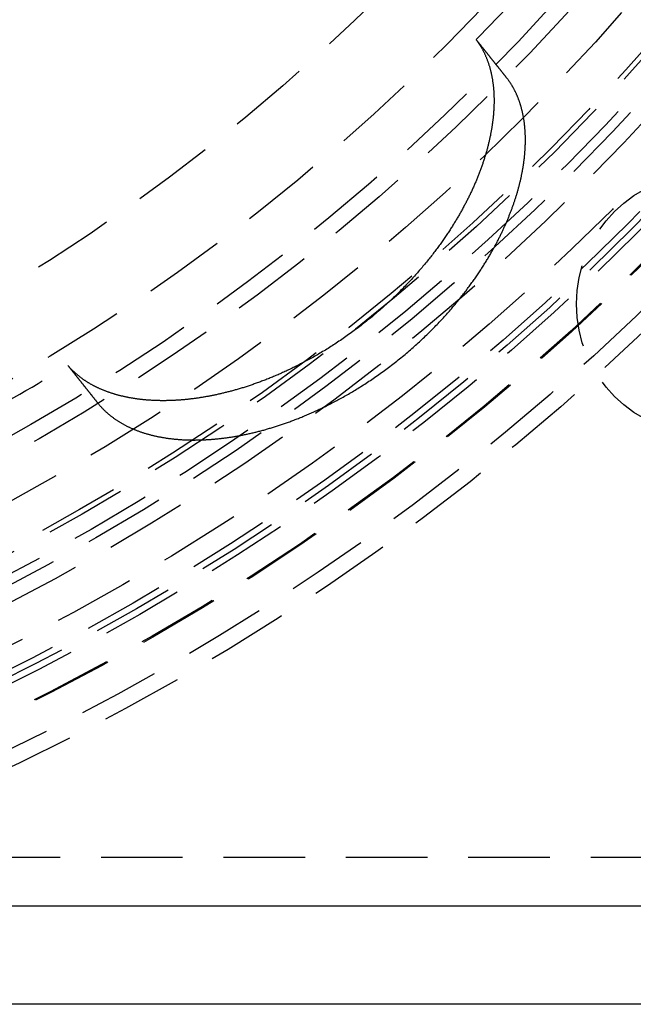
# Model space of a CAD drawing. Extents: x -75 to 331, y -227 to 309.
# Drawn here: x 33 to 51, y -227 to -196 of the extents above; entities that cross this region are included whole.
import ezdxf

# ---------------------------------------------------------------- set-up
doc = ezdxf.new("R2010")
doc.units = 0
doc.header["$LTSCALE"] = 10
doc.linetypes.add('VERDECKT', pattern=[0.375, 0.25, -0.125])
doc.layers.get('0').update_dxf_attribs({"linetype": 'CONTINUOUS'})
doc.layers.add('KUNSTSTOFF', color=254, linetype='CONTINUOUS')

# ---------------------------------------------------------------- blocks, each defined once
blk = doc.blocks.new('A$CA21D61CC')
at = {"color": 1, "linetype": 'VERDECKT'}
blk.add_line((5, -70.5), (69, -70.5), dxfattribs=at)
at = {"color": 3, "linetype": 'CONTINUOUS'}
for p, q in [((72, -72), (-72, -72)), ((75, -75), (-75, -75))]:
    blk.add_line(p, q, dxfattribs=at)
at = {"color": 1}
for points in [[(46.4929, -45.4708, 0), (46.5039, -45.4856, 0), (46.5148, -45.5005, 0), (46.5256, -45.5154, 0), (46.5363, -45.5305, 0), (46.5468, -45.5457, 0), (46.5573, -45.5609, 0), (46.5676, -45.5763, 0), (46.5778, -45.5918, 0), (46.588, -45.6073, 0), (46.598, -45.623, 0), (46.6079, -45.6387, 0), (46.6177, -45.6546, 0), (46.6273, -45.6705, 0), (46.6369, -45.6866, 0), (46.6463, -45.7027, 0), (46.6557, -45.7189, 0), (46.6649, -45.7353, 0), (46.6741, -45.7517, 0), (46.6831, -45.7682, 0), (46.692, -45.7848, 0), (46.7008, -45.8016, 0), (46.7094, -45.8184, 0), (46.718, -45.8353, 0), (46.7265, -45.8522, 0), (46.7348, -45.8693, 0), (46.7431, -45.8865, 0), (46.7512, -45.9038, 0), (46.7592, -45.9211, 0), (46.7671, -45.9386, 0), (46.7749, -45.9561, 0), (46.7826, -45.9737, 0), (46.7901, -45.9915, 0), (46.7976, -46.0093, 0), (46.805, -46.0272, 0), (46.8122, -46.0451, 0), (46.8193, -46.0632, 0), (46.8263, -46.0814, 0), (46.8332, -46.0996, 0), (46.84, -46.118, 0), (46.8467, -46.1364, 0), (46.8532, -46.1549, 0), (46.8597, -46.1735, 0), (46.866, -46.1922, 0), (46.8723, -46.211, 0), (46.8784, -46.2298, 0), (46.8844, -46.2488, 0), (46.8903, -46.2678, 0), (46.896, -46.2869, 0), (46.9017, -46.3061, 0), (46.9072, -46.3254, 0), (46.9127, -46.3447, 0), (46.918, -46.3642, 0), (46.9232, -46.3837, 0), (46.9283, -46.4033, 0), (46.9333, -46.423, 0), (46.9382, -46.4427, 0), (46.9429, -46.4626, 0), (46.9476, -46.4825, 0), (46.9521, -46.5025, 0), (46.9565, -46.5226, 0), (46.9608, -46.5428, 0), (46.965, -46.563, 0), (46.9691, -46.5834, 0), (46.9731, -46.6038, 0), (46.9769, -46.6242, 0), (46.9806, -46.6448, 0), (46.9843, -46.6654, 0), (46.9878, -46.6862, 0), (46.9912, -46.7069, 0), (46.9945, -46.7278, 0), (46.9976, -46.7488, 0), (47.0007, -46.7698, 0), (47.0036, -46.7909, 0), (47.0064, -46.812, 0), (47.0091, -46.8333, 0), (47.0117, -46.8546, 0), (47.0142, -46.876, 0), (47.0166, -46.8975, 0), (47.0188, -46.919, 0), (47.021, -46.9406, 0), (47.023, -46.9623, 0), (47.0249, -46.984, 0), (47.0267, -47.0059, 0), (47.0284, -47.0278, 0), (47.0299, -47.0497, 0), (47.0314, -47.0718, 0), (47.0327, -47.0939, 0), (47.0339, -47.116, 0), (47.035, -47.1383, 0), (47.036, -47.1606, 0), (47.0368, -47.183, 0), (47.0376, -47.2054, 0), (47.0382, -47.228, 0), (47.0388, -47.2505, 0), (47.0392, -47.2732, 0), (47.0395, -47.2959, 0), (47.0396, -47.3187, 0), (47.0397, -47.3416, 0), (47.0396, -47.3645, 0), (47.0394, -47.3875, 0), (47.0392, -47.4105, 0), (47.0387, -47.4336, 0), (47.0382, -47.4568, 0), (47.0376, -47.4801, 0), (47.0368, -47.5034, 0), (47.036, -47.5267, 0), (47.035, -47.5502, 0), (47.0339, -47.5737, 0), (47.0326, -47.5972, 0), (47.0313, -47.6208, 0), (47.0298, -47.6445, 0), (47.0283, -47.6682, 0), (47.0266, -47.692, 0), (47.0248, -47.7159, 0), (47.0228, -47.7398, 0), (47.0208, -47.7638, 0), (47.0186, -47.7878, 0), (47.0163, -47.8119, 0), (47.0139, -47.8361, 0), (47.0114, -47.8603, 0), (47.0088, -47.8846, 0), (47.0061, -47.9089, 0), (47.0032, -47.9333, 0), (47.0002, -47.9577, 0), (46.9971, -47.9822, 0), (46.9939, -48.0068, 0), (46.9905, -48.0314, 0), (46.9871, -48.0561, 0), (46.9835, -48.0808, 0), (46.9798, -48.1056, 0), (46.976, -48.1304, 0), (46.9721, -48.1553, 0), (46.968, -48.1802, 0), (46.9639, -48.2052, 0), (46.9596, -48.2303, 0), (46.9552, -48.2554, 0), (46.9507, -48.2805, 0), (46.946, -48.3057, 0), (46.9413, -48.331, 0), (46.9364, -48.3563, 0), (46.9314, -48.3816, 0), (46.9263, -48.407, 0), (46.921, -48.4325, 0), (46.9157, -48.458, 0), (46.9102, -48.4835, 0), (46.9046, -48.5091, 0), (46.8989, -48.5347, 0), (46.8931, -48.5604, 0), (46.8871, -48.5862, 0), (46.881, -48.612, 0), (46.8749, -48.6378, 0), (46.8685, -48.6637, 0), (46.8621, -48.6896, 0), (46.8556, -48.7155, 0), (46.8489, -48.7414, 0), (46.8422, -48.7674, 0), (46.8353, -48.7934, 0), (46.8283, -48.8195, 0), (46.8211, -48.8456, 0), (46.8139, -48.8716, 0), (46.8066, -48.8978, 0), (46.7991, -48.9239, 0), (46.7915, -48.9501, 0), (46.7838, -48.9763, 0), (46.776, -49.0025, 0), (46.7681, -49.0288, 0), (46.76, -49.0551, 0), (46.7519, -49.0814, 0), (46.7436, -49.1077, 0), (46.7352, -49.134, 0), (46.7267, -49.1604, 0), (46.7181, -49.1868, 0), (46.7094, -49.2132, 0), (46.7005, -49.2397, 0), (46.6916, -49.2661, 0), (46.6825, -49.2926, 0), (46.6733, -49.3191, 0), (46.664, -49.3456, 0), (46.6546, -49.3722, 0), (46.645, -49.3987, 0), (46.6354, -49.4253, 0), (46.6256, -49.4519, 0), (46.6157, -49.4785, 0), (46.6058, -49.5052, 0), (46.5957, -49.5318, 0), (46.5854, -49.5585, 0), (46.5751, -49.5852, 0), (46.5647, -49.6119, 0), (46.5541, -49.6386, 0), (46.5434, -49.6653, 0), (46.5326, -49.6921, 0), (46.5217, -49.7189, 0), (46.5107, -49.7456, 0), (46.4996, -49.7724, 0), (46.4884, -49.7992, 0), (46.477, -49.826, 0), (46.4655, -49.8529, 0), (46.454, -49.8797, 0), (46.4423, -49.9066, 0), (46.4305, -49.9334, 0), (46.4186, -49.9603, 0), (46.4065, -49.9872, 0), (46.3944, -50.0141, 0), (46.3821, -50.041, 0), (46.3698, -50.0679, 0), (46.3573, -50.0948, 0), (46.3447, -50.1218, 0), (46.332, -50.1487, 0), (46.3192, -50.1757, 0), (46.3063, -50.2026, 0), (46.2932, -50.2296, 0), (46.2801, -50.2565, 0), (46.2668, -50.2835, 0), (46.2534, -50.3105, 0), (46.2399, -50.3375, 0), (46.2264, -50.3645, 0), (46.2126, -50.3915, 0), (46.1988, -50.4185, 0), (46.1849, -50.4455, 0), (46.1708, -50.4725, 0), (46.1567, -50.4995, 0), (46.1424, -50.5265, 0), (46.128, -50.5535, 0), (46.1136, -50.5805, 0), (46.099, -50.6075, 0), (46.0843, -50.6346, 0), (46.0694, -50.6616, 0), (46.0545, -50.6886, 0), (46.0395, -50.7156, 0), (46.0243, -50.7426, 0), (46.009, -50.7696, 0), (45.9937, -50.7966, 0), (45.9782, -50.8237, 0), (45.9626, -50.8507, 0), (45.9469, -50.8777, 0), (45.9311, -50.9047, 0), (45.9152, -50.9317, 0), (45.8991, -50.9587, 0), (45.8829, -50.9857, 0), (45.8666, -51.0129, 0), (45.8499, -51.0403, 0), (45.8331, -51.0678, 0), (45.8161, -51.0955, 0), (45.7988, -51.1234, 0), (45.7814, -51.1514, 0), (45.7637, -51.1795, 0), (45.7458, -51.2078, 0), (45.7277, -51.2363, 0), (45.7093, -51.2648, 0), (45.6907, -51.2936, 0), (45.6719, -51.3225, 0), (45.6529, -51.3515, 0), (45.6336, -51.3807, 0), (45.6142, -51.41, 0), (45.5944, -51.4394, 0), (45.5745, -51.469, 0), (45.5543, -51.4987, 0), (45.5339, -51.5285, 0), (45.5132, -51.5585, 0), (45.4924, -51.5886, 0), (45.4712, -51.6188, 0), (45.4499, -51.6491, 0), (45.4282, -51.6796, 0), (45.4064, -51.7102, 0), (45.3843, -51.7409, 0), (45.362, -51.7717, 0), (45.3394, -51.8027, 0), (45.3165, -51.8337, 0), (45.2935, -51.8649, 0), (45.2701, -51.8961, 0), (45.2465, -51.9275, 0), (45.2227, -51.959, 0), (45.1986, -51.9906, 0), (45.1743, -52.0223, 0), (45.1497, -52.0541, 0), (45.1248, -52.086, 0), (45.0997, -52.118, 0), (45.0743, -52.15, 0), (45.0487, -52.1822, 0), (45.0228, -52.2145, 0), (44.9966, -52.2469, 0), (44.9702, -52.2793, 0), (44.9435, -52.3118, 0), (44.9165, -52.3445, 0), (44.8893, -52.3772, 0), (44.8618, -52.4099, 0), (44.834, -52.4428, 0), (44.8059, -52.4758, 0), (44.7776, -52.5088, 0), (44.749, -52.5419, 0), (44.72, -52.5751, 0), (44.6908, -52.6085, 0), (44.6612, -52.642, 0), (44.6313, -52.6755, 0), (44.601, -52.7092, 0), (44.5705, -52.743, 0), (44.5396, -52.7768, 0), (44.5084, -52.8108, 0), (44.4769, -52.8448, 0), (44.4451, -52.879, 0), (44.4129, -52.9132, 0), (44.3804, -52.9475, 0), (44.3475, -52.9819, 0), (44.3144, -53.0163, 0), (44.2809, -53.0509, 0), (44.2471, -53.0854, 0), (44.2129, -53.1201, 0), (44.1784, -53.1548, 0), (44.1436, -53.1896, 0), (44.1084, -53.2244, 0), (44.0729, -53.2593, 0), (44.037, -53.2942, 0), (44.0009, -53.3292, 0), (43.9643, -53.3642, 0), (43.9275, -53.3992, 0), (43.8903, -53.4343, 0), (43.8527, -53.4694, 0), (43.8148, -53.5045, 0), (43.7766, -53.5397, 0), (43.738, -53.5748, 0), (43.6993, -53.6098, 0), (43.6604, -53.6447, 0), (43.6213, -53.6794, 0), (43.5819, -53.7141, 0), (43.5424, -53.7486, 0), (43.5028, -53.783, 0), (43.4629, -53.8172, 0), (43.4228, -53.8513, 0), (43.3826, -53.8853, 0), (43.3421, -53.9191, 0), (43.3015, -53.9529, 0), (43.2607, -53.9864, 0), (43.2197, -54.0199, 0), (43.1785, -54.0532, 0), (43.1371, -54.0863, 0), (43.0956, -54.1193, 0), (43.0538, -54.1522, 0), (43.0119, -54.1849, 0), (42.9699, -54.2175, 0), (42.9276, -54.2499, 0), (42.8851, -54.2822, 0), (42.8425, -54.3143, 0), (42.7997, -54.3462, 0), (42.7569, -54.3779, 0), (42.7141, -54.4093, 0), (42.6714, -54.4404, 0), (42.6287, -54.4711, 0), (42.586, -54.5016, 0), (42.5434, -54.5317, 0), (42.5009, -54.5616, 0), (42.4584, -54.5911, 0), (42.416, -54.6203, 0), (42.3737, -54.6492, 0), (42.3314, -54.6778, 0), (42.2892, -54.7061, 0), (42.2471, -54.7341, 0), (42.2051, -54.7618, 0), (42.1631, -54.7892, 0), (42.1212, -54.8163, 0), (42.0794, -54.8432, 0), (42.0377, -54.8697, 0), (41.9961, -54.8959, 0), (41.9546, -54.9218, 0), (41.9132, -54.9474, 0), (41.8719, -54.9728, 0), (41.8307, -54.9978, 0), (41.7896, -55.0226, 0), (41.7487, -55.0471, 0), (41.7078, -55.0713, 0), (41.6671, -55.0951, 0), (41.6266, -55.1187, 0), (41.5862, -55.142, 0), (41.5459, -55.165, 0), (41.5058, -55.1877, 0), (41.4659, -55.2101, 0), (41.4261, -55.2322, 0), (41.3865, -55.254, 0), (41.3471, -55.2755, 0), (41.3078, -55.2968, 0), (41.2687, -55.3178, 0), (41.2298, -55.3385, 0), (41.191, -55.3589, 0), (41.1524, -55.379, 0), (41.114, -55.3989, 0), (41.0758, -55.4185, 0), (41.0378, -55.4378, 0), (40.9999, -55.4569, 0), (40.9623, -55.4757, 0), (40.9248, -55.4942, 0), (40.8875, -55.5124, 0), (40.8504, -55.5304, 0), (40.8135, -55.5482, 0), (40.7768, -55.5657, 0), (40.7404, -55.5829, 0), (40.7041, -55.5999, 0), (40.668, -55.6166, 0), (40.6321, -55.6331, 0), (40.5965, -55.6493, 0), (40.5611, -55.6653, 0), (40.5258, -55.6811, 0), (40.4908, -55.6966, 0), (40.4561, -55.7118, 0), (40.4215, -55.7269, 0), (40.387, -55.7418, 0), (40.3526, -55.7564, 0), (40.3183, -55.7709, 0), (40.2842, -55.7852, 0), (40.2502, -55.7994, 0), (40.2163, -55.8133, 0), (40.1826, -55.8271, 0), (40.1489, -55.8406, 0), (40.1154, -55.854, 0), (40.082, -55.8673, 0), (40.0488, -55.8803, 0), (40.0157, -55.8932, 0), (39.9827, -55.9058, 0), (39.9498, -55.9184, 0), (39.917, -55.9307, 0), (39.8844, -55.9429, 0), (39.8519, -55.9549, 0), (39.8196, -55.9667, 0), (39.7874, -55.9784, 0), (39.7553, -55.9899, 0), (39.7233, -56.0012, 0), (39.6915, -56.0124, 0), (39.6598, -56.0234, 0), (39.6282, -56.0343, 0), (39.5968, -56.045, 0), (39.5656, -56.0555, 0), (39.5344, -56.0659, 0), (39.5034, -56.0761, 0), (39.4725, -56.0862, 0), (39.4418, -56.0961, 0), (39.4112, -56.1058, 0), (39.3808, -56.1155, 0), (39.3505, -56.1249, 0), (39.3203, -56.1342, 0), (39.2903, -56.1434, 0), (39.2604, -56.1524, 0), (39.2307, -56.1613, 0), (39.2011, -56.17, 0), (39.1717, -56.1786, 0), (39.1424, -56.187, 0), (39.1132, -56.1953, 0), (39.0843, -56.2035, 0), (39.0554, -56.2115, 0), (39.0267, -56.2194, 0), (38.9982, -56.2271, 0), (38.9698, -56.2347, 0), (38.9415, -56.2422, 0), (38.9134, -56.2496, 0), (38.8855, -56.2568, 0), (38.8577, -56.2639, 0), (38.83, -56.2708, 0), (38.8026, -56.2777, 0), (38.7752, -56.2844, 0), (38.7481, -56.291, 0), (38.7211, -56.2974, 0), (38.6942, -56.3038, 0), (38.6675, -56.31, 0), (38.641, -56.3161, 0), (38.6146, -56.3221, 0), (38.5884, -56.3279, 0), (38.5623, -56.3337, 0), (38.5364, -56.3393, 0), (38.5107, -56.3448, 0), (38.4849, -56.3503, 0), (38.4592, -56.3556, 0), (38.4335, -56.3609, 0), (38.4078, -56.3661, 0), (38.3822, -56.3712, 0), (38.3566, -56.3762, 0), (38.3311, -56.3811, 0), (38.3055, -56.386, 0), (38.28, -56.3908, 0), (38.2546, -56.3954, 0), (38.2292, -56.4, 0), (38.2038, -56.4045, 0), (38.1784, -56.409, 0), (38.1531, -56.4133, 0), (38.1278, -56.4175, 0), (38.1026, -56.4217, 0), (38.0774, -56.4258, 0), (38.0522, -56.4298, 0), (38.0271, -56.4337, 0), (38.002, -56.4375, 0), (37.9769, -56.4413, 0), (37.9519, -56.4449, 0), (37.9269, -56.4485, 0), (37.9019, -56.452, 0), (37.877, -56.4554, 0), (37.8522, -56.4587, 0), (37.8273, -56.462, 0), (37.8025, -56.4651, 0), (37.7778, -56.4682, 0), (37.7531, -56.4712, 0), (37.7284, -56.4741, 0), (37.7037, -56.4769, 0), (37.6791, -56.4796, 0), (37.6546, -56.4823, 0), (37.6301, -56.4849, 0), (37.6056, -56.4873, 0), (37.5812, -56.4897, 0), (37.5568, -56.4921, 0), (37.5324, -56.4943, 0), (37.5081, -56.4964, 0), (37.4839, -56.4985, 0), (37.4597, -56.5005, 0), (37.4355, -56.5024, 0), (37.4114, -56.5042, 0), (37.3873, -56.5059, 0), (37.3632, -56.5076, 0), (37.3392, -56.5092, 0), (37.3153, -56.5106, 0), (37.2914, -56.512, 0), (37.2675, -56.5134, 0), (37.2437, -56.5146, 0), (37.2199, -56.5158, 0), (37.1962, -56.5168, 0), (37.1725, -56.5178, 0), (37.1488, -56.5187, 0), (37.1253, -56.5195, 0), (37.1017, -56.5203, 0), (37.0782, -56.5209, 0), (37.0548, -56.5215, 0), (37.0314, -56.522, 0), (37.008, -56.5224, 0), (36.9847, -56.5227, 0), (36.9615, -56.523, 0), (36.9383, -56.5232, 0), (36.9151, -56.5232, 0), (36.892, -56.5232, 0), (36.8689, -56.5232, 0), (36.8459, -56.523, 0), (36.823, -56.5227, 0), (36.8001, -56.5224, 0), (36.7772, -56.522, 0), (36.7544, -56.5215, 0), (36.7317, -56.5209, 0), (36.709, -56.5203, 0), (36.6863, -56.5196, 0), (36.6637, -56.5187, 0), (36.6412, -56.5178, 0), (36.6187, -56.5169, 0), (36.5962, -56.5158, 0), (36.5739, -56.5147, 0), (36.5515, -56.5134, 0), (36.5292, -56.5121, 0), (36.507, -56.5107, 0), (36.4848, -56.5093, 0), (36.4627, -56.5077, 0), (36.4407, -56.5061, 0), (36.4187, -56.5044, 0), (36.3967, -56.5026, 0), (36.3748, -56.5007, 0), (36.353, -56.4988, 0), (36.3312, -56.4967, 0), (36.3095, -56.4946, 0), (36.2878, -56.4924, 0), (36.2662, -56.4902, 0), (36.2446, -56.4878, 0), (36.2232, -56.4854, 0), (36.2017, -56.4828, 0), (36.1803, -56.4803, 0), (36.159, -56.4776, 0), (36.1378, -56.4748, 0), (36.1166, -56.472, 0), (36.0954, -56.4691, 0), (36.0743, -56.4661, 0), (36.0533, -56.463, 0), (36.0323, -56.4598, 0), (36.0114, -56.4566, 0), (35.9906, -56.4533, 0), (35.9698, -56.4499, 0), (35.9491, -56.4464, 0), (35.9284, -56.4428, 0), (35.9078, -56.4392, 0), (35.8873, -56.4355, 0), (35.8668, -56.4317, 0), (35.8464, -56.4278, 0), (35.8261, -56.4239, 0), (35.8058, -56.4198, 0), (35.7855, -56.4157, 0), (35.7654, -56.4115, 0), (35.7453, -56.4073, 0), (35.7253, -56.4029, 0), (35.7053, -56.3985, 0), (35.6854, -56.394, 0), (35.6656, -56.3894, 0), (35.6459, -56.3847, 0), (35.6262, -56.38, 0), (35.6067, -56.3752, 0), (35.5872, -56.3703, 0), (35.5678, -56.3654, 0), (35.5485, -56.3604, 0), (35.5293, -56.3553, 0), (35.5102, -56.3501, 0), (35.4912, -56.3449, 0), (35.4722, -56.3396, 0), (35.4534, -56.3342, 0), (35.4346, -56.3288, 0), (35.416, -56.3233, 0), (35.3974, -56.3177, 0), (35.3789, -56.312, 0), (35.3605, -56.3063, 0), (35.3421, -56.3005, 0), (35.3239, -56.2947, 0), (35.3057, -56.2887, 0), (35.2877, -56.2827, 0), (35.2697, -56.2767, 0), (35.2518, -56.2705, 0), (35.234, -56.2643, 0), (35.2163, -56.258, 0), (35.1987, -56.2517, 0), (35.1812, -56.2453, 0), (35.1637, -56.2388, 0), (35.1464, -56.2323, 0), (35.1291, -56.2257, 0), (35.1119, -56.219, 0), (35.0948, -56.2123, 0), (35.0778, -56.2055, 0), (35.0609, -56.1986, 0), (35.0441, -56.1917, 0), (35.0274, -56.1847, 0), (35.0107, -56.1776, 0), (34.9942, -56.1705, 0), (34.9777, -56.1633, 0), (34.9613, -56.156, 0), (34.945, -56.1487, 0), (34.9288, -56.1413, 0), (34.9127, -56.1338, 0), (34.8966, -56.1263, 0), (34.8807, -56.1188, 0), (34.8648, -56.1111, 0), (34.8491, -56.1034, 0), (34.8334, -56.0956, 0), (34.8178, -56.0878, 0), (34.8023, -56.0799, 0), (34.7869, -56.072, 0), (34.7716, -56.064, 0), (34.7563, -56.0559, 0), (34.7412, -56.0478, 0), (34.7261, -56.0396, 0), (34.7112, -56.0313, 0), (34.6963, -56.023, 0), (34.6815, -56.0146, 0), (34.6668, -56.0062, 0), (34.6522, -55.9977, 0), (34.6376, -55.9891, 0), (34.6232, -55.9805, 0), (34.6089, -55.9718, 0), (34.5946, -55.9631, 0), (34.5804, -55.9543, 0), (34.5663, -55.9455, 0), (34.5523, -55.9366, 0), (34.5384, -55.9276, 0), (34.5246, -55.9186, 0), (34.5109, -55.9095, 0), (34.4973, -55.9004, 0), (34.4837, -55.8912, 0), (34.4702, -55.8819, 0), (34.4569, -55.8726, 0), (34.4436, -55.8633, 0), (34.4304, -55.8538, 0), (34.4173, -55.8444, 0), (34.4043, -55.8348, 0), (34.3913, -55.8253, 0), (34.3785, -55.8156, 0), (34.3657, -55.8059, 0), (34.3531, -55.7962, 0), (34.3405, -55.7864, 0), (34.328, -55.7765, 0), (34.3156, -55.7666, 0), (34.3033, -55.7567, 0), (34.2911, -55.7466, 0), (34.279, -55.7366, 0), (34.2669, -55.7264, 0), (34.255, -55.7163, 0), (34.2431, -55.706, 0), (34.2313, -55.6958, 0), (34.2196, -55.6854, 0), (34.208, -55.675, 0), (34.1965, -55.6646, 0), (34.1851, -55.6541, 0), (34.1738, -55.6436, 0), (34.1626, -55.633, 0), (34.1514, -55.6224, 0), (34.1403, -55.6117, 0), (34.1294, -55.6009, 0), (34.1185, -55.5902, 0), (34.1077, -55.5793, 0), (34.097, -55.5684, 0), (34.0864, -55.5575, 0), (34.0759, -55.5465, 0), (34.0654, -55.5355, 0), (34.0551, -55.5244, 0), (34.0448, -55.5133, 0), (34.0346, -55.5021, 0), (34.0246, -55.4909, 0), (34.0146, -55.4796, 0), (34.0047, -55.4683, 0), (33.9949, -55.4569, 0), (33.9851, -55.4455, 0)], [(47.4156, -46.6263, 0), (47.4083, -46.6172, 0), (47.4011, -46.6081, 0), (47.3938, -46.599, 0), (47.3866, -46.5899, 0), (47.3793, -46.5808, 0), (47.3721, -46.5717, 0), (47.3648, -46.5626, 0), (47.3575, -46.5535, 0), (47.3503, -46.5444, 0), (47.343, -46.5353, 0), (47.3358, -46.5262, 0), (47.3285, -46.5171, 0), (47.3212, -46.508, 0), (47.314, -46.4989, 0), (47.3067, -46.4898, 0), (47.2995, -46.4807, 0), (47.2922, -46.4716, 0), (47.2849, -46.4625, 0), (47.2777, -46.4534, 0), (47.2704, -46.4443, 0), (47.2632, -46.4352, 0), (47.2559, -46.4261, 0), (47.2486, -46.417, 0), (47.2414, -46.4079, 0), (47.2341, -46.3988, 0), (47.2269, -46.3897, 0), (47.2196, -46.3806, 0), (47.2123, -46.3715, 0), (47.2051, -46.3624, 0), (47.1978, -46.3533, 0), (47.1905, -46.3442, 0), (47.1833, -46.3351, 0), (47.176, -46.326, 0), (47.1688, -46.3169, 0), (47.1615, -46.3078, 0), (47.1542, -46.2987, 0), (47.147, -46.2896, 0), (47.1397, -46.2805, 0), (47.1324, -46.2714, 0), (47.1252, -46.2623, 0), (47.1179, -46.2532, 0), (47.1107, -46.2441, 0), (47.1034, -46.235, 0), (47.0961, -46.2259, 0), (47.0889, -46.2168, 0), (47.0816, -46.2077, 0), (47.0743, -46.1986, 0), (47.0671, -46.1895, 0), (47.0598, -46.1804, 0), (47.0526, -46.1713, 0), (47.0453, -46.1622, 0), (47.038, -46.1531, 0), (47.0308, -46.144, 0), (47.0235, -46.1349, 0), (47.0162, -46.1258, 0), (47.009, -46.1167, 0), (47.0017, -46.1076, 0), (46.9944, -46.0985, 0), (46.9872, -46.0894, 0), (46.9799, -46.0803, 0), (46.9726, -46.0712, 0), (46.9654, -46.0621, 0), (46.9581, -46.053, 0), (46.9509, -46.0439, 0), (46.9436, -46.0348, 0), (46.9363, -46.0257, 0), (46.9291, -46.0166, 0), (46.9218, -46.0075, 0), (46.9145, -45.9984, 0), (46.9073, -45.9893, 0), (46.9, -45.9802, 0), (46.8927, -45.9711, 0), (46.8855, -45.962, 0), (46.8782, -45.9529, 0), (46.8709, -45.9438, 0), (46.8637, -45.9347, 0), (46.8564, -45.9256, 0), (46.8491, -45.9165, 0), (46.8419, -45.9074, 0), (46.8346, -45.8983, 0), (46.8273, -45.8892, 0), (46.8201, -45.8801, 0), (46.8128, -45.871, 0), (46.8055, -45.8619, 0), (46.7983, -45.8528, 0), (46.791, -45.8438, 0), (46.7837, -45.8347, 0), (46.7765, -45.8256, 0), (46.7692, -45.8165, 0), (46.7619, -45.8074, 0), (46.7547, -45.7983, 0), (46.7474, -45.7892, 0), (46.7401, -45.7801, 0), (46.7329, -45.771, 0), (46.7256, -45.7619, 0), (46.7183, -45.7528, 0), (46.711, -45.7437, 0), (46.7038, -45.7346, 0), (46.6965, -45.7255, 0), (46.6892, -45.7164, 0), (46.682, -45.7073, 0), (46.6747, -45.6982, 0), (46.6674, -45.6891, 0), (46.6602, -45.68, 0), (46.6529, -45.6709, 0), (46.6456, -45.6618, 0), (46.6384, -45.6527, 0), (46.6311, -45.6436, 0), (46.6238, -45.6345, 0), (46.6166, -45.6255, 0), (46.6093, -45.6164, 0), (46.602, -45.6073, 0), (46.5947, -45.5982, 0), (46.5875, -45.5891, 0), (46.5802, -45.58, 0), (46.5729, -45.5709, 0), (46.5657, -45.5618, 0), (46.5584, -45.5527, 0), (46.5511, -45.5436, 0), (46.5438, -45.5345, 0), (46.5366, -45.5254, 0), (46.5293, -45.5163, 0), (46.522, -45.5072, 0), (46.5148, -45.4981, 0), (46.5075, -45.489, 0), (46.5002, -45.4799, 0), (46.4929, -45.4708, 0)], [(34.9063, -56.6021, 0), (34.9179, -56.6165, 0), (34.9296, -56.6308, 0), (34.9414, -56.6451, 0), (34.9534, -56.6592, 0), (34.9654, -56.6733, 0), (34.9776, -56.6872, 0), (34.99, -56.7011, 0), (35.0024, -56.7149, 0), (35.015, -56.7286, 0), (35.0277, -56.7422, 0), (35.0405, -56.7558, 0), (35.0534, -56.7692, 0), (35.0665, -56.7826, 0), (35.0797, -56.7959, 0), (35.093, -56.8091, 0), (35.1064, -56.8222, 0), (35.1199, -56.8352, 0), (35.1336, -56.8481, 0), (35.1474, -56.8609, 0), (35.1613, -56.8737, 0), (35.1753, -56.8864, 0), (35.1894, -56.8989, 0), (35.2037, -56.9114, 0), (35.2181, -56.9238, 0), (35.2325, -56.9361, 0), (35.2472, -56.9484, 0), (35.2619, -56.9605, 0), (35.2767, -56.9725, 0), (35.2917, -56.9845, 0), (35.3068, -56.9964, 0), (35.3219, -57.0081, 0), (35.3372, -57.0198, 0), (35.3527, -57.0314, 0), (35.3682, -57.0429, 0), (35.3838, -57.0543, 0), (35.3996, -57.0657, 0), (35.4155, -57.0769, 0), (35.4315, -57.0881, 0), (35.4476, -57.0991, 0), (35.4638, -57.1101, 0), (35.4801, -57.1209, 0), (35.4965, -57.1317, 0), (35.5131, -57.1424, 0), (35.5297, -57.153, 0), (35.5465, -57.1635, 0), (35.5634, -57.1739, 0), (35.5804, -57.1843, 0), (35.5975, -57.1945, 0), (35.6147, -57.2046, 0), (35.632, -57.2147, 0), (35.6494, -57.2246, 0), (35.667, -57.2345, 0), (35.6846, -57.2443, 0), (35.7024, -57.2539, 0), (35.7202, -57.2635, 0), (35.7382, -57.273, 0), (35.7563, -57.2824, 0), (35.7744, -57.2917, 0), (35.7927, -57.3009, 0), (35.8111, -57.31, 0), (35.8296, -57.319, 0), (35.8482, -57.328, 0), (35.8669, -57.3368, 0), (35.8857, -57.3455, 0), (35.9046, -57.3542, 0), (35.9236, -57.3627, 0), (35.9428, -57.3712, 0), (35.962, -57.3795, 0), (35.9813, -57.3878, 0), (36.0007, -57.396, 0), (36.0203, -57.404, 0), (36.0399, -57.412, 0), (36.0596, -57.4199, 0), (36.0794, -57.4277, 0), (36.0994, -57.4354, 0), (36.1194, -57.443, 0), (36.1395, -57.4505, 0), (36.1598, -57.4579, 0), (36.1801, -57.4652, 0), (36.2005, -57.4724, 0), (36.2211, -57.4795, 0), (36.2417, -57.4865, 0), (36.2624, -57.4934, 0), (36.2832, -57.5002, 0), (36.3042, -57.5069, 0), (36.3252, -57.5136, 0), (36.3463, -57.5201, 0), (36.3675, -57.5265, 0), (36.3888, -57.5328, 0), (36.4102, -57.539, 0), (36.4317, -57.5452, 0), (36.4533, -57.5512, 0), (36.475, -57.5571, 0), (36.4967, -57.563, 0), (36.5186, -57.5687, 0), (36.5406, -57.5743, 0), (36.5626, -57.5799, 0), (36.5848, -57.5853, 0), (36.607, -57.5906, 0), (36.6294, -57.5959, 0), (36.6518, -57.601, 0), (36.6743, -57.606, 0), (36.6969, -57.611, 0), (36.7196, -57.6158, 0), (36.7424, -57.6205, 0), (36.7653, -57.6252, 0), (36.7883, -57.6297, 0), (36.8113, -57.6341, 0), (36.8345, -57.6385, 0), (36.8577, -57.6427, 0), (36.881, -57.6468, 0), (36.9044, -57.6508, 0), (36.9279, -57.6548, 0), (36.9515, -57.6586, 0), (36.9752, -57.6623, 0), (36.999, -57.6659, 0), (37.0228, -57.6694, 0), (37.0467, -57.6728, 0), (37.0708, -57.6761, 0), (37.0949, -57.6794, 0), (37.119, -57.6825, 0), (37.1433, -57.6855, 0), (37.1677, -57.6883, 0), (37.1921, -57.6911, 0), (37.2166, -57.6938, 0), (37.2413, -57.6964, 0), (37.2659, -57.6989, 0), (37.2907, -57.7013, 0), (37.3156, -57.7035, 0), (37.3405, -57.7057, 0), (37.3655, -57.7078, 0), (37.3906, -57.7097, 0), (37.4158, -57.7116, 0), (37.4411, -57.7133, 0), (37.4664, -57.715, 0), (37.4918, -57.7165, 0), (37.5173, -57.7179, 0), (37.5429, -57.7193, 0), (37.5686, -57.7205, 0), (37.5943, -57.7216, 0), (37.6201, -57.7226, 0), (37.646, -57.7235, 0), (37.672, -57.7243, 0), (37.698, -57.725, 0), (37.7242, -57.7256, 0), (37.7504, -57.726, 0), (37.7766, -57.7264, 0), (37.803, -57.7267, 0), (37.8294, -57.7268, 0), (37.8559, -57.7269, 0), (37.8825, -57.7268, 0), (37.9092, -57.7266, 0), (37.9359, -57.7264, 0), (37.9626, -57.726, 0), (37.9895, -57.7255, 0), (38.0164, -57.7249, 0), (38.0433, -57.7242, 0), (38.0703, -57.7234, 0), (38.0973, -57.7224, 0), (38.1245, -57.7214, 0), (38.1516, -57.7202, 0), (38.1788, -57.719, 0), (38.2061, -57.7176, 0), (38.2334, -57.7162, 0), (38.2608, -57.7146, 0), (38.2882, -57.7129, 0), (38.3157, -57.7111, 0), (38.3432, -57.7092, 0), (38.3708, -57.7072, 0), (38.3985, -57.7051, 0), (38.4261, -57.7028, 0), (38.4539, -57.7005, 0), (38.4817, -57.698, 0), (38.5095, -57.6955, 0), (38.5374, -57.6928, 0), (38.5653, -57.6901, 0), (38.5933, -57.6872, 0), (38.6213, -57.6842, 0), (38.6494, -57.6811, 0), (38.6775, -57.6779, 0), (38.7056, -57.6746, 0), (38.7339, -57.6711, 0), (38.7621, -57.6676, 0), (38.7904, -57.664, 0), (38.8187, -57.6602, 0), (38.8471, -57.6563, 0), (38.8756, -57.6524, 0), (38.904, -57.6483, 0), (38.9326, -57.6441, 0), (38.9611, -57.6398, 0), (38.9897, -57.6354, 0), (39.0184, -57.6309, 0), (39.047, -57.6263, 0), (39.0758, -57.6215, 0), (39.1045, -57.6167, 0), (39.1333, -57.6117, 0), (39.1622, -57.6067, 0), (39.191, -57.6015, 0), (39.22, -57.5962, 0), (39.2489, -57.5908, 0), (39.2779, -57.5853, 0), (39.307, -57.5797, 0), (39.336, -57.574, 0), (39.3651, -57.5682, 0), (39.3943, -57.5623, 0), (39.4234, -57.5562, 0), (39.4527, -57.5501, 0), (39.4819, -57.5438, 0), (39.5112, -57.5374, 0), (39.5405, -57.5309, 0), (39.5698, -57.5244, 0), (39.5992, -57.5177, 0), (39.6286, -57.5108, 0), (39.6581, -57.5039, 0), (39.6876, -57.4969, 0), (39.7171, -57.4898, 0), (39.7466, -57.4825, 0), (39.7762, -57.4752, 0), (39.8058, -57.4677, 0), (39.8354, -57.4601, 0), (39.8651, -57.4524, 0), (39.8947, -57.4446, 0), (39.9245, -57.4367, 0), (39.9542, -57.4287, 0), (39.984, -57.4206, 0), (40.0138, -57.4124, 0), (40.0436, -57.404, 0), (40.0734, -57.3956, 0), (40.1033, -57.387, 0), (40.1332, -57.3783, 0), (40.1631, -57.3695, 0), (40.1931, -57.3606, 0), (40.2231, -57.3516, 0), (40.253, -57.3425, 0), (40.2831, -57.3333, 0), (40.3131, -57.324, 0), (40.3432, -57.3145, 0), (40.3733, -57.305, 0), (40.4034, -57.2953, 0), (40.4336, -57.2855, 0), (40.464, -57.2756, 0), (40.4946, -57.2654, 0), (40.5254, -57.2551, 0), (40.5565, -57.2446, 0), (40.5877, -57.2339, 0), (40.6191, -57.2231, 0), (40.6508, -57.212, 0), (40.6826, -57.2008, 0), (40.7147, -57.1894, 0), (40.7469, -57.1778, 0), (40.7793, -57.166, 0), (40.8119, -57.154, 0), (40.8447, -57.1419, 0), (40.8778, -57.1295, 0), (40.9109, -57.1169, 0), (40.9443, -57.1042, 0), (40.9779, -57.0912, 0), (41.0116, -57.0781, 0), (41.0456, -57.0647, 0), (41.0797, -57.0511, 0), (41.114, -57.0374, 0), (41.1485, -57.0234, 0), (41.1831, -57.0092, 0), (41.2179, -56.9948, 0), (41.253, -56.9802, 0), (41.2881, -56.9653, 0), (41.3235, -56.9503, 0), (41.359, -56.935, 0), (41.3947, -56.9195, 0), (41.4305, -56.9038, 0), (41.4666, -56.8879, 0), (41.5027, -56.8717, 0), (41.5391, -56.8554, 0), (41.5756, -56.8387, 0), (41.6123, -56.8219, 0), (41.6491, -56.8048, 0), (41.6861, -56.7875, 0), (41.7232, -56.77, 0), (41.7605, -56.7522, 0), (41.798, -56.7342, 0), (41.8355, -56.7159, 0), (41.8733, -56.6974, 0), (41.9112, -56.6787, 0), (41.9492, -56.6597, 0), (41.9874, -56.6405, 0), (42.0258, -56.621, 0), (42.0642, -56.6013, 0), (42.1028, -56.5813, 0), (42.1416, -56.561, 0), (42.1805, -56.5405, 0), (42.2196, -56.5198, 0), (42.2588, -56.4987, 0), (42.2983, -56.4773, 0), (42.3379, -56.4557, 0), (42.3778, -56.4337, 0), (42.4178, -56.4115, 0), (42.4579, -56.3889, 0), (42.4983, -56.3661, 0), (42.5388, -56.343, 0), (42.5794, -56.3195, 0), (42.6203, -56.2957, 0), (42.6613, -56.2717, 0), (42.7024, -56.2473, 0), (42.7437, -56.2226, 0), (42.7852, -56.1976, 0), (42.8268, -56.1723, 0), (42.8685, -56.1467, 0), (42.9104, -56.1207, 0), (42.9524, -56.0945, 0), (42.9945, -56.0679, 0), (43.0368, -56.041, 0), (43.0792, -56.0137, 0), (43.1218, -55.9861, 0), (43.1644, -55.9582, 0), (43.2072, -55.93, 0), (43.2501, -55.9015, 0), (43.2931, -55.8726, 0), (43.3362, -55.8433, 0), (43.3794, -55.8138, 0), (43.4227, -55.7839, 0), (43.4659, -55.7537, 0), (43.5091, -55.7233, 0), (43.5522, -55.6928, 0), (43.5953, -55.6619, 0), (43.6382, -55.6309, 0), (43.6811, -55.5996, 0), (43.7239, -55.5682, 0), (43.7666, -55.5365, 0), (43.8093, -55.5046, 0), (43.8518, -55.4724, 0), (43.8942, -55.4401, 0), (43.9366, -55.4075, 0), (43.9789, -55.3747, 0), (44.021, -55.3417, 0), (44.0631, -55.3085, 0), (44.1051, -55.2751, 0), (44.147, -55.2414, 0), (44.1888, -55.2076, 0), (44.2304, -55.1735, 0), (44.272, -55.1392, 0), (44.3134, -55.1047, 0), (44.3548, -55.07, 0), (44.396, -55.035, 0), (44.4371, -55, 0), (44.4778, -54.9649, 0), (44.5182, -54.9297, 0), (44.5583, -54.8946, 0), (44.5981, -54.8594, 0), (44.6375, -54.8242, 0), (44.6766, -54.789, 0), (44.7154, -54.7538, 0), (44.7539, -54.7185, 0), (44.7921, -54.6833, 0), (44.83, -54.6481, 0), (44.8675, -54.6128, 0), (44.9047, -54.5776, 0), (44.9416, -54.5424, 0), (44.9782, -54.5072, 0), (45.0145, -54.472, 0), (45.0504, -54.4368, 0), (45.0861, -54.4017, 0), (45.1214, -54.3665, 0), (45.1564, -54.3314, 0), (45.1911, -54.2964, 0), (45.2255, -54.2613, 0), (45.2596, -54.2263, 0), (45.2933, -54.1914, 0), (45.3268, -54.1565, 0), (45.3599, -54.1216, 0), (45.3927, -54.0869, 0), (45.4252, -54.0522, 0), (45.4573, -54.0176, 0), (45.4891, -53.9831, 0), (45.5206, -53.9486, 0), (45.5517, -53.9143, 0), (45.5825, -53.8801, 0), (45.613, -53.8459, 0), (45.6432, -53.8119, 0), (45.673, -53.778, 0), (45.7025, -53.7441, 0), (45.7318, -53.7104, 0), (45.7606, -53.6768, 0), (45.7892, -53.6433, 0), (45.8175, -53.6099, 0), (45.8454, -53.5766, 0), (45.8731, -53.5435, 0), (45.9004, -53.5105, 0), (45.9274, -53.4776, 0), (45.9541, -53.4448, 0), (45.9805, -53.4122, 0), (46.0066, -53.3797, 0), (46.0324, -53.3474, 0), (46.0579, -53.3152, 0), (46.0831, -53.2831, 0), (46.108, -53.2512, 0), (46.1326, -53.2195, 0), (46.1569, -53.1879, 0), (46.1809, -53.1564, 0), (46.2047, -53.1251, 0), (46.2281, -53.094, 0), (46.2512, -53.0631, 0), (46.2741, -53.0323, 0), (46.2967, -53.0015, 0), (46.3191, -52.9709, 0), (46.3413, -52.9403, 0), (46.3633, -52.9098, 0), (46.3851, -52.8794, 0), (46.4067, -52.8491, 0), (46.428, -52.8188, 0), (46.4492, -52.7887, 0), (46.4701, -52.7586, 0), (46.4908, -52.7286, 0), (46.5113, -52.6987, 0), (46.5317, -52.6688, 0), (46.5518, -52.6391, 0), (46.5717, -52.6095, 0), (46.5914, -52.5799, 0), (46.6109, -52.5504, 0), (46.6302, -52.5211, 0), (46.6493, -52.4918, 0), (46.6682, -52.4626, 0), (46.6869, -52.4335, 0), (46.7054, -52.4045, 0), (46.7237, -52.3756, 0), (46.7419, -52.3468, 0), (46.7598, -52.3181, 0), (46.7775, -52.2895, 0), (46.7951, -52.261, 0), (46.8125, -52.2326, 0), (46.8296, -52.2043, 0), (46.8466, -52.1761, 0), (46.8634, -52.148, 0), (46.88, -52.12, 0), (46.8965, -52.0922, 0), (46.9127, -52.0644, 0), (46.9288, -52.0367, 0), (46.9447, -52.0092, 0), (46.9604, -51.9817, 0), (46.9759, -51.9544, 0), (46.9912, -51.9272, 0), (47.0064, -51.9001, 0), (47.0214, -51.8731, 0), (47.0362, -51.8462, 0), (47.0509, -51.8195, 0), (47.0653, -51.7929, 0), (47.0796, -51.7663, 0), (47.0938, -51.7399, 0), (47.1077, -51.7137, 0), (47.1215, -51.6875, 0), (47.1352, -51.6615, 0), (47.1486, -51.6356, 0), (47.1619, -51.6098, 0), (47.1751, -51.5841, 0), (47.188, -51.5586, 0), (47.2008, -51.5332, 0), (47.2135, -51.5079, 0), (47.226, -51.4828, 0), (47.2383, -51.4577, 0), (47.2505, -51.4329, 0), (47.2625, -51.4081, 0), (47.2744, -51.3835, 0), (47.2861, -51.359, 0), (47.2976, -51.3346, 0), (47.309, -51.3104, 0), (47.3204, -51.2862, 0), (47.3316, -51.262, 0), (47.3427, -51.2378, 0), (47.3538, -51.2136, 0), (47.3647, -51.1894, 0), (47.3756, -51.1653, 0), (47.3863, -51.1411, 0), (47.397, -51.117, 0), (47.4076, -51.0929, 0), (47.418, -51.0688, 0), (47.4284, -51.0447, 0), (47.4387, -51.0207, 0), (47.4489, -50.9966, 0), (47.459, -50.9726, 0), (47.4691, -50.9485, 0), (47.479, -50.9245, 0), (47.4888, -50.9005, 0), (47.4985, -50.8766, 0), (47.5082, -50.8526, 0), (47.5177, -50.8287, 0), (47.5272, -50.8048, 0), (47.5366, -50.7809, 0), (47.5458, -50.757, 0), (47.555, -50.7331, 0), (47.5641, -50.7093, 0), (47.5731, -50.6854, 0), (47.582, -50.6616, 0), (47.5908, -50.6378, 0), (47.5995, -50.6141, 0), (47.6081, -50.5903, 0), (47.6166, -50.5666, 0), (47.6251, -50.5429, 0), (47.6334, -50.5192, 0), (47.6417, -50.4955, 0), (47.6498, -50.4719, 0), (47.6579, -50.4483, 0), (47.6658, -50.4247, 0), (47.6737, -50.4011, 0), (47.6815, -50.3775, 0), (47.6892, -50.354, 0), (47.6968, -50.3305, 0), (47.7043, -50.307, 0), (47.7117, -50.2836, 0), (47.719, -50.2601, 0), (47.7262, -50.2367, 0), (47.7333, -50.2133, 0), (47.7404, -50.19, 0), (47.7473, -50.1666, 0), (47.7541, -50.1433, 0), (47.7609, -50.1201, 0), (47.7676, -50.0968, 0), (47.7741, -50.0736, 0), (47.7806, -50.0504, 0), (47.787, -50.0272, 0), (47.7933, -50.004, 0), (47.7994, -49.9809, 0), (47.8055, -49.9578, 0), (47.8115, -49.9348, 0), (47.8175, -49.9117, 0), (47.8233, -49.8887, 0), (47.829, -49.8657, 0), (47.8346, -49.8428, 0), (47.8402, -49.8199, 0), (47.8456, -49.797, 0), (47.8509, -49.7741, 0), (47.8562, -49.7513, 0), (47.8614, -49.7285, 0), (47.8664, -49.7057, 0), (47.8714, -49.683, 0), (47.8763, -49.6603, 0), (47.8811, -49.6376, 0), (47.8858, -49.615, 0), (47.8904, -49.5924, 0), (47.8949, -49.5698, 0), (47.8993, -49.5473, 0), (47.9036, -49.5248, 0), (47.9078, -49.5023, 0), (47.9119, -49.4799, 0), (47.916, -49.4575, 0), (47.9199, -49.4351, 0), (47.9238, -49.4128, 0), (47.9275, -49.3905, 0), (47.9312, -49.3682, 0), (47.9348, -49.346, 0), (47.9382, -49.3238, 0), (47.9416, -49.3016, 0), (47.9449, -49.2795, 0), (47.9481, -49.2574, 0), (47.9512, -49.2354, 0), (47.9542, -49.2134, 0), (47.9571, -49.1914, 0), (47.9599, -49.1695, 0), (47.9626, -49.1476, 0), (47.9653, -49.1257, 0), (47.9678, -49.1039, 0), (47.9702, -49.0821, 0), (47.9726, -49.0604, 0), (47.9748, -49.0387, 0), (47.977, -49.0171, 0), (47.9791, -48.9954, 0), (47.981, -48.9739, 0), (47.9829, -48.9523, 0), (47.9847, -48.9308, 0), (47.9864, -48.9094, 0), (47.988, -48.888, 0), (47.9895, -48.8666, 0), (47.9909, -48.8453, 0), (47.9922, -48.824, 0), (47.9934, -48.8028, 0), (47.9945, -48.7816, 0), (47.9956, -48.7604, 0), (47.9965, -48.7393, 0), (47.9973, -48.7183, 0), (47.9981, -48.6972, 0), (47.9987, -48.6763, 0), (47.9993, -48.6553, 0), (47.9998, -48.6345, 0), (48.0001, -48.6136, 0), (48.0004, -48.5928, 0), (48.0006, -48.5721, 0), (48.0007, -48.5514, 0), (48.0007, -48.5308, 0), (48.0006, -48.5103, 0), (48.0004, -48.4898, 0), (48.0001, -48.4694, 0), (47.9997, -48.4491, 0), (47.9992, -48.4288, 0), (47.9987, -48.4086, 0), (47.998, -48.3885, 0), (47.9973, -48.3684, 0), (47.9964, -48.3485, 0), (47.9955, -48.3286, 0), (47.9945, -48.3087, 0), (47.9934, -48.289, 0), (47.9922, -48.2693, 0), (47.9909, -48.2497, 0), (47.9895, -48.2301, 0), (47.988, -48.2107, 0), (47.9864, -48.1913, 0), (47.9848, -48.1719, 0), (47.983, -48.1527, 0), (47.9812, -48.1335, 0), (47.9793, -48.1144, 0), (47.9773, -48.0954, 0), (47.9752, -48.0764, 0), (47.973, -48.0575, 0), (47.9707, -48.0387, 0), (47.9684, -48.0199, 0), (47.9659, -48.0012, 0), (47.9634, -47.9826, 0), (47.9607, -47.9641, 0), (47.958, -47.9457, 0), (47.9552, -47.9273, 0), (47.9523, -47.909, 0), (47.9494, -47.8907, 0), (47.9463, -47.8725, 0), (47.9432, -47.8545, 0), (47.94, -47.8364, 0), (47.9366, -47.8185, 0), (47.9332, -47.8006, 0), (47.9298, -47.7828, 0), (47.9262, -47.7651, 0), (47.9225, -47.7474, 0), (47.9188, -47.7299, 0), (47.915, -47.7123, 0), (47.9111, -47.6949, 0), (47.9071, -47.6776, 0), (47.903, -47.6603, 0), (47.8989, -47.6431, 0), (47.8946, -47.6259, 0), (47.8903, -47.6089, 0), (47.8859, -47.5919, 0), (47.8814, -47.575, 0), (47.8769, -47.5581, 0), (47.8722, -47.5414, 0), (47.8675, -47.5247, 0), (47.8627, -47.5081, 0), (47.8578, -47.4915, 0), (47.8528, -47.475, 0), (47.8478, -47.4587, 0), (47.8426, -47.4423, 0), (47.8374, -47.4261, 0), (47.8321, -47.4099, 0), (47.8268, -47.3938, 0), (47.8213, -47.3778, 0), (47.8158, -47.3619, 0), (47.8102, -47.346, 0), (47.8045, -47.3302, 0), (47.7987, -47.3145, 0), (47.7929, -47.2989, 0), (47.787, -47.2833, 0), (47.781, -47.2678, 0), (47.7749, -47.2524, 0), (47.7688, -47.237, 0), (47.7625, -47.2218, 0), (47.7562, -47.2066, 0), (47.7498, -47.1915, 0), (47.7434, -47.1765, 0), (47.7368, -47.1615, 0), (47.7302, -47.1466, 0), (47.7235, -47.1318, 0), (47.7168, -47.1171, 0), (47.7099, -47.1024, 0), (47.703, -47.0878, 0), (47.696, -47.0733, 0), (47.689, -47.0589, 0), (47.6818, -47.0446, 0), (47.6746, -47.0303, 0), (47.6673, -47.0161, 0), (47.66, -47.002, 0), (47.6526, -46.9879, 0), (47.645, -46.974, 0), (47.6375, -46.9601, 0), (47.6298, -46.9463, 0), (47.6221, -46.9325, 0), (47.6143, -46.9189, 0), (47.6064, -46.9053, 0), (47.5985, -46.8918, 0), (47.5905, -46.8784, 0), (47.5824, -46.865, 0), (47.5743, -46.8518, 0), (47.566, -46.8386, 0), (47.5577, -46.8255, 0), (47.5494, -46.8124, 0), (47.5409, -46.7995, 0), (47.5324, -46.7866, 0), (47.5239, -46.7738, 0), (47.5152, -46.7611, 0), (47.5065, -46.7484, 0), (47.4977, -46.7359, 0), (47.4889, -46.7234, 0), (47.4799, -46.711, 0), (47.471, -46.6986, 0), (47.4619, -46.6864, 0), (47.4528, -46.6742, 0), (47.4436, -46.6621, 0), (47.4343, -46.6501, 0), (47.425, -46.6381, 0), (47.4156, -46.6263, 0)], [(33.9851, -55.4455, 0), (33.9924, -55.4546, 0), (33.9996, -55.4637, 0), (34.0069, -55.4728, 0), (34.0141, -55.4819, 0), (34.0214, -55.4911, 0), (34.0286, -55.5002, 0), (34.0359, -55.5093, 0), (34.0431, -55.5184, 0), (34.0504, -55.5275, 0), (34.0576, -55.5366, 0), (34.0649, -55.5457, 0), (34.0721, -55.5548, 0), (34.0794, -55.5639, 0), (34.0866, -55.5731, 0), (34.0939, -55.5822, 0), (34.1011, -55.5913, 0), (34.1084, -55.6004, 0), (34.1156, -55.6095, 0), (34.1229, -55.6186, 0), (34.1301, -55.6277, 0), (34.1374, -55.6368, 0), (34.1446, -55.6459, 0), (34.1519, -55.6551, 0), (34.1591, -55.6642, 0), (34.1664, -55.6733, 0), (34.1736, -55.6824, 0), (34.1809, -55.6915, 0), (34.1881, -55.7006, 0), (34.1954, -55.7097, 0), (34.2026, -55.7188, 0), (34.2099, -55.7279, 0), (34.2171, -55.7371, 0), (34.2244, -55.7462, 0), (34.2316, -55.7553, 0), (34.2389, -55.7644, 0), (34.2461, -55.7735, 0), (34.2534, -55.7826, 0), (34.2606, -55.7917, 0), (34.2679, -55.8008, 0), (34.2751, -55.8099, 0), (34.2824, -55.819, 0), (34.2896, -55.8282, 0), (34.2969, -55.8373, 0), (34.3041, -55.8464, 0), (34.3114, -55.8555, 0), (34.3186, -55.8646, 0), (34.3259, -55.8737, 0), (34.3331, -55.8828, 0), (34.3404, -55.8919, 0), (34.3476, -55.901, 0), (34.3549, -55.9101, 0), (34.3621, -55.9192, 0), (34.3694, -55.9283, 0), (34.3767, -55.9375, 0), (34.3839, -55.9466, 0), (34.3912, -55.9557, 0), (34.3984, -55.9648, 0), (34.4057, -55.9739, 0), (34.4129, -55.983, 0), (34.4202, -55.9921, 0), (34.4274, -56.0012, 0), (34.4347, -56.0103, 0), (34.4419, -56.0194, 0), (34.4492, -56.0285, 0), (34.4564, -56.0376, 0), (34.4637, -56.0467, 0), (34.4709, -56.0559, 0), (34.4782, -56.065, 0), (34.4854, -56.0741, 0), (34.4927, -56.0832, 0), (34.5, -56.0923, 0), (34.5072, -56.1014, 0), (34.5145, -56.1105, 0), (34.5217, -56.1196, 0), (34.529, -56.1287, 0), (34.5362, -56.1378, 0), (34.5435, -56.1469, 0), (34.5507, -56.156, 0), (34.558, -56.1651, 0), (34.5652, -56.1742, 0), (34.5725, -56.1833, 0), (34.5798, -56.1925, 0), (34.587, -56.2016, 0), (34.5943, -56.2107, 0), (34.6015, -56.2198, 0), (34.6088, -56.2289, 0), (34.616, -56.238, 0), (34.6233, -56.2471, 0), (34.6305, -56.2562, 0), (34.6378, -56.2653, 0), (34.6451, -56.2744, 0), (34.6523, -56.2835, 0), (34.6596, -56.2926, 0), (34.6668, -56.3017, 0), (34.6741, -56.3108, 0), (34.6813, -56.3199, 0), (34.6886, -56.329, 0), (34.6958, -56.3381, 0), (34.7031, -56.3472, 0), (34.7104, -56.3563, 0), (34.7176, -56.3654, 0), (34.7249, -56.3745, 0), (34.7321, -56.3837, 0), (34.7394, -56.3928, 0), (34.7466, -56.4019, 0), (34.7539, -56.411, 0), (34.7611, -56.4201, 0), (34.7684, -56.4292, 0), (34.7757, -56.4383, 0), (34.7829, -56.4474, 0), (34.7902, -56.4565, 0), (34.7974, -56.4656, 0), (34.8047, -56.4747, 0), (34.8119, -56.4838, 0), (34.8192, -56.4929, 0), (34.8265, -56.502, 0), (34.8337, -56.5111, 0), (34.841, -56.5202, 0), (34.8482, -56.5293, 0), (34.8555, -56.5384, 0), (34.8628, -56.5475, 0), (34.87, -56.5566, 0), (34.8773, -56.5657, 0), (34.8845, -56.5748, 0), (34.8918, -56.5839, 0), (34.899, -56.593, 0), (34.9063, -56.6021, 0)]]:
    blk.add_polyline3d(points, dxfattribs=at)
at = {"color": 1, "linetype": 'VERDECKT'}
for centre, radius in [((0, 0), 75), ((0, 0), 74.5), ((0, 0), 73.5), ((0, 0), 73.5), ((0, 0), 73.49846), ((0, 0), 73.46759), ((0, 0), 72.7), ((0, 0), 72.5), ((0, 0), 72.3), ((0, 0), 71.65507), ((0, 0), 70.48015), ((0, 0), 70), ((0, 0), 69.7), ((0, 0), 69.15685), ((0, 0), 69), ((0, 0), 67.74136), ((0, 0), 66.5), ((0, 0), 66), ((0, 0), 64.5), ((0, 0), 62), ((0, 0), 50.8), ((0, 0), 49.60295), ((53.56334, -53.56334), 4)]:
    blk.add_circle(centre, radius, dxfattribs=at)
for radius, start, end in [(49.60178, 272.817401, 357.182599), (65.03224, 315.6367704, 318.6489439), (65.03224, 298.4939133, 301.5060867)]:
    blk.add_arc((0, 0), radius, start, end, dxfattribs=at)

msp = doc.modelspace()

# ---------------------------------------------------------------- block references
at = {"layer": 'KUNSTSTOFF'}
msp.add_blockref('A$CA21D61CC', (0, -151.513), dxfattribs=at)

doc.saveas('drawing.dxf')
